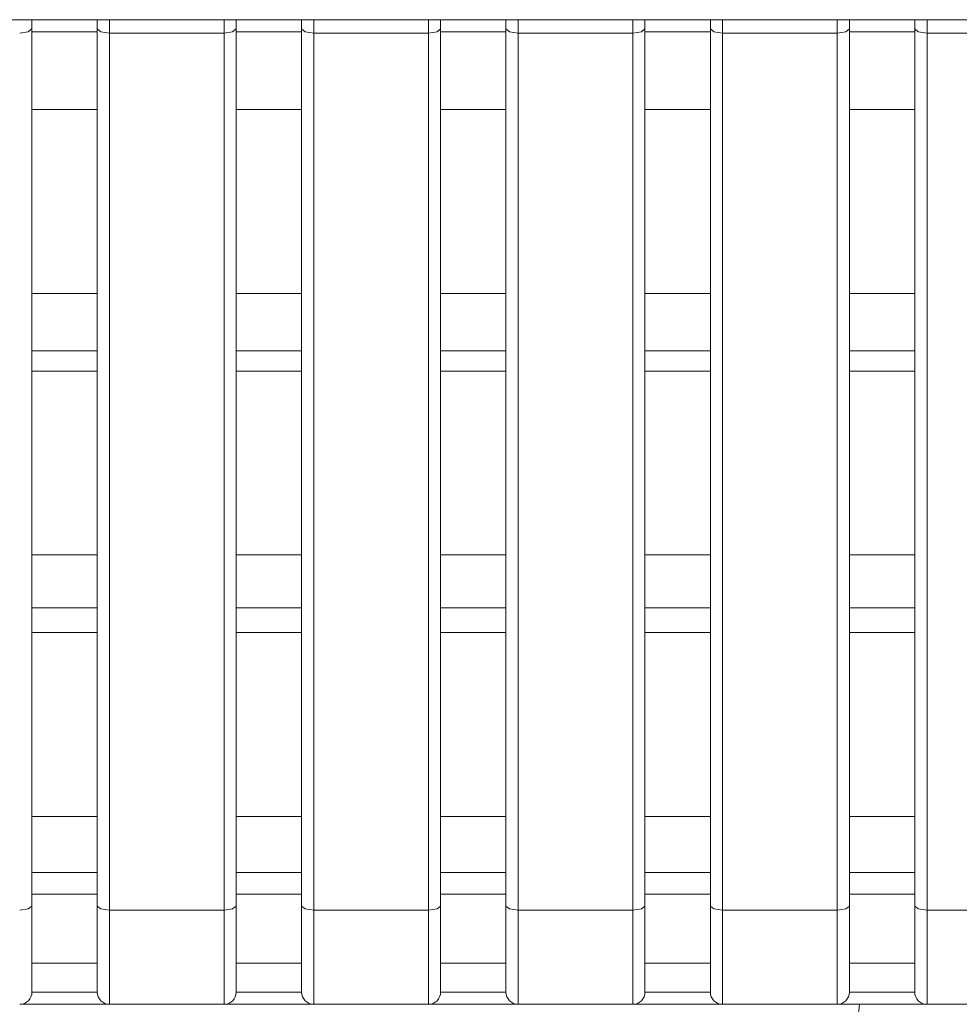
# Model space of a CAD drawing. Units: millimetres. Extents: x -39 to 249, y 47 to 250.
# Drawn here: x 71 to 72, y 105 to 106 of the extents above; entities that cross this region are included whole.
import ezdxf

# ---------------------------------------------------------------- set-up
doc = ezdxf.new("R2010")
doc.units = ezdxf.units.MM
doc.header["$MEASUREMENT"] = 0
doc.layers.add('レイヤー 2', color=7, linetype='Continuous', lineweight=0)

msp = doc.modelspace()

# ---------------------------------------------------------------- linework, layer by layer
at = {"layer": 'レイヤー 2', "color": 18, "lineweight": 9}
for points in [[(82.2242, 106.2217), (82.2242, 106.2217), (54.8859, 106.2217), (54.8859, 106.2217)], [(71.0962, 105.887), (71.0962, 105.887), (71.0962, 106.2104), (71.0962, 106.2104)], [(71.1762, 106.2104), (71.1762, 106.2104), (71.1762, 105.887), (71.1762, 105.887)], [(71.346, 105.887), (71.346, 105.887), (71.346, 106.2104), (71.346, 106.2104)], [(71.4259, 106.2104), (71.4259, 106.2104), (71.4259, 105.887), (71.4259, 105.887)], [(71.5958, 105.887), (71.5958, 105.887), (71.5958, 106.2104), (71.5958, 106.2104)], [(71.6757, 106.2104), (71.6757, 106.2104), (71.6757, 105.887), (71.6757, 105.887)], [(71.8456, 105.887), (71.8456, 105.887), (71.8456, 106.2104), (71.8456, 106.2104)], [(71.9255, 106.2104), (71.9255, 106.2104), (71.9255, 105.887), (71.9255, 105.887)], [(72.0954, 105.887), (72.0954, 105.887), (72.0954, 106.2104), (72.0954, 106.2104)], [(72.1753, 106.2104), (72.1753, 106.2104), (72.1753, 105.887), (72.1753, 105.887)], [(71.1762, 106.2067), (71.1762, 106.2067), (71.0962, 106.2067), (71.0962, 106.2067)], [(71.3311, 106.2053), (71.3311, 106.2053), (71.1912, 106.2053), (71.1912, 106.2053)], [(71.1912, 106.2053), (71.1912, 106.2053), (71.1912, 105.1329), (71.1912, 105.1329)], [(71.3311, 105.1329), (71.3311, 105.1329), (71.3311, 106.2053), (71.3311, 106.2053)], [(71.4259, 106.2067), (71.4259, 106.2067), (71.346, 106.2067), (71.346, 106.2067)], [(71.5808, 106.2053), (71.5808, 106.2053), (71.441, 106.2053), (71.441, 106.2053)], [(71.441, 106.2053), (71.441, 106.2053), (71.441, 105.1329), (71.441, 105.1329)], [(71.5808, 105.1329), (71.5808, 105.1329), (71.5808, 106.2053), (71.5808, 106.2053)], [(71.6757, 106.2067), (71.6757, 106.2067), (71.5958, 106.2067), (71.5958, 106.2067)], [(71.8306, 106.2053), (71.8306, 106.2053), (71.6907, 106.2053), (71.6907, 106.2053)], [(71.6907, 106.2053), (71.6907, 106.2053), (71.6907, 105.1329), (71.6907, 105.1329)], [(71.8306, 105.1329), (71.8306, 105.1329), (71.8306, 106.2053), (71.8306, 106.2053)], [(71.9255, 106.2067), (71.9255, 106.2067), (71.8456, 106.2067), (71.8456, 106.2067)], [(72.0804, 106.2053), (72.0804, 106.2053), (71.9405, 106.2053), (71.9405, 106.2053)], [(71.9405, 106.2053), (71.9405, 106.2053), (71.9405, 105.1329), (71.9405, 105.1329)], [(72.0804, 105.1329), (72.0804, 105.1329), (72.0804, 106.2053), (72.0804, 106.2053)], [(72.1753, 106.2067), (72.1753, 106.2067), (72.0954, 106.2067), (72.0954, 106.2067)], [(72.3301, 106.2053), (72.3301, 106.2053), (72.1903, 106.2053), (72.1903, 106.2053)], [(72.1903, 106.2053), (72.1903, 106.2053), (72.1903, 105.1329), (72.1903, 105.1329)], [(71.1762, 106.1118), (71.1762, 106.1118), (71.0962, 106.1118), (71.0962, 106.1118)], [(71.4259, 106.1118), (71.4259, 106.1118), (71.346, 106.1118), (71.346, 106.1118)], [(71.6757, 106.1118), (71.6757, 106.1118), (71.5958, 106.1118), (71.5958, 106.1118)], [(71.9255, 106.1118), (71.9255, 106.1118), (71.8456, 106.1118), (71.8456, 106.1118)], [(72.1753, 106.1118), (72.1753, 106.1118), (72.0954, 106.1118), (72.0954, 106.1118)], [(71.1762, 105.887), (71.1762, 105.887), (71.0962, 105.887), (71.0962, 105.887)], [(71.0962, 105.5673), (71.0962, 105.5673), (71.0962, 105.887), (71.0962, 105.887)], [(71.1762, 105.887), (71.1762, 105.887), (71.1762, 105.5673), (71.1762, 105.5673)], [(71.4259, 105.887), (71.4259, 105.887), (71.346, 105.887), (71.346, 105.887)], [(71.346, 105.5673), (71.346, 105.5673), (71.346, 105.887), (71.346, 105.887)], [(71.4259, 105.887), (71.4259, 105.887), (71.4259, 105.5673), (71.4259, 105.5673)], [(71.6757, 105.887), (71.6757, 105.887), (71.5958, 105.887), (71.5958, 105.887)], [(71.5958, 105.5673), (71.5958, 105.5673), (71.5958, 105.887), (71.5958, 105.887)], [(71.6757, 105.887), (71.6757, 105.887), (71.6757, 105.5673), (71.6757, 105.5673)], [(71.9255, 105.887), (71.9255, 105.887), (71.8456, 105.887), (71.8456, 105.887)], [(71.8456, 105.5673), (71.8456, 105.5673), (71.8456, 105.887), (71.8456, 105.887)], [(71.9255, 105.887), (71.9255, 105.887), (71.9255, 105.5673), (71.9255, 105.5673)], [(72.1753, 105.887), (72.1753, 105.887), (72.0954, 105.887), (72.0954, 105.887)], [(72.0954, 105.5673), (72.0954, 105.5673), (72.0954, 105.887), (72.0954, 105.887)], [(72.1753, 105.887), (72.1753, 105.887), (72.1753, 105.5673), (72.1753, 105.5673)], [(71.1761, 105.8168), (71.1761, 105.8168), (71.0962, 105.8168), (71.0962, 105.8168)], [(71.4259, 105.8168), (71.4259, 105.8168), (71.346, 105.8168), (71.346, 105.8168)], [(71.6757, 105.8168), (71.6757, 105.8168), (71.5958, 105.8168), (71.5958, 105.8168)], [(71.9255, 105.8168), (71.9255, 105.8168), (71.8456, 105.8168), (71.8456, 105.8168)], [(72.1752, 105.8168), (72.1752, 105.8168), (72.0953, 105.8168), (72.0953, 105.8168)], [(71.1762, 105.7921), (71.1762, 105.7921), (71.0962, 105.7921), (71.0962, 105.7921)], [(71.4259, 105.7921), (71.4259, 105.7921), (71.346, 105.7921), (71.346, 105.7921)], [(71.6757, 105.7921), (71.6757, 105.7921), (71.5958, 105.7921), (71.5958, 105.7921)], [(71.9255, 105.7921), (71.9255, 105.7921), (71.8456, 105.7921), (71.8456, 105.7921)], [(72.1753, 105.7921), (72.1753, 105.7921), (72.0954, 105.7921), (72.0954, 105.7921)], [(71.1762, 105.5673), (71.1762, 105.5673), (71.0962, 105.5673), (71.0962, 105.5673)], [(71.0962, 105.2476), (71.0962, 105.2476), (71.0962, 105.5673), (71.0962, 105.5673)], [(71.1762, 105.5673), (71.1762, 105.5673), (71.1762, 105.2476), (71.1762, 105.2476)], [(71.4259, 105.5673), (71.4259, 105.5673), (71.346, 105.5673), (71.346, 105.5673)], [(71.346, 105.2476), (71.346, 105.2476), (71.346, 105.5673), (71.346, 105.5673)], [(71.4259, 105.5673), (71.4259, 105.5673), (71.4259, 105.2476), (71.4259, 105.2476)], [(71.6757, 105.5673), (71.6757, 105.5673), (71.5958, 105.5673), (71.5958, 105.5673)], [(71.5958, 105.2476), (71.5958, 105.2476), (71.5958, 105.5673), (71.5958, 105.5673)], [(71.6757, 105.5673), (71.6757, 105.5673), (71.6757, 105.2476), (71.6757, 105.2476)], [(71.9255, 105.5673), (71.9255, 105.5673), (71.8456, 105.5673), (71.8456, 105.5673)], [(71.8456, 105.2476), (71.8456, 105.2476), (71.8456, 105.5673), (71.8456, 105.5673)], [(71.9255, 105.5673), (71.9255, 105.5673), (71.9255, 105.2476), (71.9255, 105.2476)], [(72.1753, 105.5673), (72.1753, 105.5673), (72.0954, 105.5673), (72.0954, 105.5673)], [(72.0954, 105.2476), (72.0954, 105.2476), (72.0954, 105.5673), (72.0954, 105.5673)], [(72.1753, 105.5673), (72.1753, 105.5673), (72.1753, 105.2476), (72.1753, 105.2476)], [(71.0958, 105.5024), (71.0958, 105.5024), (71.176, 105.5024), (71.176, 105.5024)], [(71.3455, 105.5024), (71.3455, 105.5024), (71.4257, 105.5024), (71.4257, 105.5024)], [(71.5951, 105.5024), (71.5951, 105.5024), (71.6754, 105.5024), (71.6754, 105.5024)], [(71.8456, 105.5024), (71.8456, 105.5024), (71.925, 105.5024), (71.925, 105.5024)], [(72.0953, 105.5024), (72.0953, 105.5024), (72.1747, 105.5024), (72.1747, 105.5024)], [(71.1762, 105.4724), (71.1762, 105.4724), (71.0962, 105.4724), (71.0962, 105.4724)], [(71.4259, 105.4724), (71.4259, 105.4724), (71.346, 105.4724), (71.346, 105.4724)], [(71.6757, 105.4724), (71.6757, 105.4724), (71.5958, 105.4724), (71.5958, 105.4724)], [(71.9255, 105.4724), (71.9255, 105.4724), (71.8456, 105.4724), (71.8456, 105.4724)], [(72.1753, 105.4724), (72.1753, 105.4724), (72.0954, 105.4724), (72.0954, 105.4724)], [(71.1762, 105.2476), (71.1762, 105.2476), (71.0962, 105.2476), (71.0962, 105.2476)], [(71.0962, 105.1379), (71.0962, 105.1379), (71.0962, 105.2476), (71.0962, 105.2476)], [(71.1762, 105.2476), (71.1762, 105.2476), (71.1762, 105.1379), (71.1762, 105.1379)], [(71.4259, 105.2476), (71.4259, 105.2476), (71.346, 105.2476), (71.346, 105.2476)], [(71.346, 105.1379), (71.346, 105.1379), (71.346, 105.2476), (71.346, 105.2476)], [(71.4259, 105.2476), (71.4259, 105.2476), (71.4259, 105.1379), (71.4259, 105.1379)], [(71.6757, 105.2476), (71.6757, 105.2476), (71.5958, 105.2476), (71.5958, 105.2476)], [(71.5958, 105.1379), (71.5958, 105.1379), (71.5958, 105.2476), (71.5958, 105.2476)], [(71.6757, 105.2476), (71.6757, 105.2476), (71.6757, 105.1379), (71.6757, 105.1379)], [(71.9255, 105.2476), (71.9255, 105.2476), (71.8456, 105.2476), (71.8456, 105.2476)], [(71.8456, 105.1379), (71.8456, 105.1379), (71.8456, 105.2476), (71.8456, 105.2476)], [(71.9255, 105.2476), (71.9255, 105.2476), (71.9255, 105.1379), (71.9255, 105.1379)], [(72.1753, 105.2476), (72.1753, 105.2476), (72.0954, 105.2476), (72.0954, 105.2476)], [(72.0954, 105.1379), (72.0954, 105.1379), (72.0954, 105.2476), (72.0954, 105.2476)], [(72.1753, 105.2476), (72.1753, 105.2476), (72.1753, 105.1379), (72.1753, 105.1379)], [(71.0961, 105.1789), (71.0961, 105.1789), (71.1761, 105.1789), (71.1761, 105.1789)], [(71.346, 105.1789), (71.346, 105.1789), (71.4253, 105.1789), (71.4253, 105.1789)], [(71.5952, 105.1789), (71.5952, 105.1789), (71.6753, 105.1789), (71.6753, 105.1789)], [(71.8451, 105.1789), (71.8451, 105.1789), (71.9252, 105.1789), (71.9252, 105.1789)], [(72.095, 105.1789), (72.095, 105.1789), (72.1751, 105.1789), (72.1751, 105.1789)], [(71.1762, 105.1526), (71.1762, 105.1526), (71.0962, 105.1526), (71.0962, 105.1526)], [(71.4259, 105.1526), (71.4259, 105.1526), (71.346, 105.1526), (71.346, 105.1526)], [(71.6757, 105.1526), (71.6757, 105.1526), (71.5958, 105.1526), (71.5958, 105.1526)], [(71.9255, 105.1526), (71.9255, 105.1526), (71.8456, 105.1526), (71.8456, 105.1526)], [(72.1753, 105.1526), (72.1753, 105.1526), (72.0954, 105.1526), (72.0954, 105.1526)], [(71.1912, 105.1329), (71.1912, 105.1329), (71.3311, 105.1329), (71.3311, 105.1329)], [(71.441, 105.1329), (71.441, 105.1329), (71.5808, 105.1329), (71.5808, 105.1329)], [(71.6907, 105.1329), (71.6907, 105.1329), (71.8306, 105.1329), (71.8306, 105.1329)], [(71.9405, 105.1329), (71.9405, 105.1329), (72.0804, 105.1329), (72.0804, 105.1329)], [(72.1903, 105.1329), (72.1903, 105.1329), (72.3301, 105.1329), (72.3301, 105.1329)], [(71.0962, 105.0681), (71.0962, 105.0681), (71.1762, 105.0681), (71.1762, 105.0681)], [(71.346, 105.0681), (71.346, 105.0681), (71.4259, 105.0681), (71.4259, 105.0681)], [(71.5958, 105.0681), (71.5958, 105.0681), (71.6757, 105.0681), (71.6757, 105.0681)], [(71.8456, 105.0681), (71.8456, 105.0681), (71.9255, 105.0681), (71.9255, 105.0681)], [(72.0954, 105.0681), (72.0954, 105.0681), (72.1753, 105.0681), (72.1753, 105.0681)], [(71.0813, 105.0178), (71.0896, 105.0178), (71.0963, 105.0245), (71.0963, 105.0328)], [(71.1762, 105.0328), (71.1762, 105.0328), (71.0962, 105.0328), (71.0962, 105.0328)], [(71.1762, 105.0328), (71.1762, 105.0245), (71.1829, 105.0178), (71.1912, 105.0178)], [(71.3311, 105.0178), (71.3393, 105.0178), (71.346, 105.0245), (71.346, 105.0328)], [(71.4259, 105.0328), (71.4259, 105.0328), (71.346, 105.0328), (71.346, 105.0328)], [(71.4259, 105.0328), (71.4259, 105.0245), (71.4327, 105.0178), (71.441, 105.0178)], [(71.5808, 105.0178), (71.5891, 105.0178), (71.5958, 105.0245), (71.5958, 105.0328)], [(71.6757, 105.0328), (71.6757, 105.0328), (71.5958, 105.0328), (71.5958, 105.0328)], [(71.6757, 105.0328), (71.6757, 105.0245), (71.6825, 105.0178), (71.6907, 105.0178)], [(71.8306, 105.0178), (71.8389, 105.0178), (71.8456, 105.0245), (71.8456, 105.0328)], [(71.9255, 105.0328), (71.9255, 105.0328), (71.8456, 105.0328), (71.8456, 105.0328)], [(71.9255, 105.0328), (71.9255, 105.0245), (71.9322, 105.0178), (71.9405, 105.0178)], [(72.0804, 105.0178), (72.0886, 105.0178), (72.0954, 105.0245), (72.0954, 105.0328)], [(72.1753, 105.0328), (72.1753, 105.0328), (72.0954, 105.0328), (72.0954, 105.0328)], [(72.1753, 105.0328), (72.1753, 105.0245), (72.182, 105.0178), (72.1903, 105.0178)], [(71.3311, 105.0178), (71.3311, 105.0178), (71.1912, 105.0178), (71.1912, 105.0178)], [(71.5808, 105.0178), (71.5808, 105.0178), (71.441, 105.0178), (71.441, 105.0178)], [(71.8306, 105.0178), (71.8306, 105.0178), (71.6907, 105.0178), (71.6907, 105.0178)], [(72.0804, 105.0178), (72.0804, 105.0178), (71.9405, 105.0178), (71.9405, 105.0178)], [(72.3301, 105.0178), (72.3301, 105.0178), (72.1903, 105.0178), (72.1903, 105.0178)]]:
    msp.add_open_spline(points, degree=3, dxfattribs=at)
for points, knots in [([(71.0962, 106.2217), (71.0962, 106.2217), (71.0962, 106.2163), (71.0962, 106.2163), (71.0962, 106.2163), (71.0962, 106.2104), (71.0962, 106.2104)], [0, 0, 0, 0, 1, 1, 1, 2, 2, 2, 2]), ([(71.1762, 106.2104), (71.1762, 106.2104), (71.1762, 106.2163), (71.1762, 106.2163), (71.1762, 106.2163), (71.1762, 106.2217), (71.1762, 106.2217)], [0, 0, 0, 0, 1, 1, 1, 2, 2, 2, 2]), ([(71.1912, 106.2217), (71.1912, 106.2217), (71.1912, 106.2172), (71.1912, 106.2172), (71.1912, 106.2172), (71.1912, 106.2053), (71.1912, 106.2053)], [0, 0, 0, 0, 1, 1, 1, 2, 2, 2, 2]), ([(71.3311, 106.2053), (71.3311, 106.2053), (71.3311, 106.2172), (71.3311, 106.2172), (71.3311, 106.2172), (71.3311, 106.2217), (71.3311, 106.2217)], [0, 0, 0, 0, 1, 1, 1, 2, 2, 2, 2]), ([(71.346, 106.2217), (71.346, 106.2217), (71.346, 106.2163), (71.346, 106.2163), (71.346, 106.2163), (71.346, 106.2104), (71.346, 106.2104)], [0, 0, 0, 0, 1, 1, 1, 2, 2, 2, 2]), ([(71.4259, 106.2104), (71.4259, 106.2104), (71.4259, 106.2163), (71.4259, 106.2163), (71.4259, 106.2163), (71.4259, 106.2217), (71.4259, 106.2217)], [0, 0, 0, 0, 1, 1, 1, 2, 2, 2, 2]), ([(71.441, 106.2217), (71.441, 106.2217), (71.441, 106.2172), (71.441, 106.2172), (71.441, 106.2172), (71.441, 106.2053), (71.441, 106.2053)], [0, 0, 0, 0, 1, 1, 1, 2, 2, 2, 2]), ([(71.5808, 106.2053), (71.5808, 106.2053), (71.5808, 106.2172), (71.5808, 106.2172), (71.5808, 106.2172), (71.5808, 106.2217), (71.5808, 106.2217)], [0, 0, 0, 0, 1, 1, 1, 2, 2, 2, 2]), ([(71.5958, 106.2217), (71.5958, 106.2217), (71.5958, 106.2163), (71.5958, 106.2163), (71.5958, 106.2163), (71.5958, 106.2104), (71.5958, 106.2104)], [0, 0, 0, 0, 1, 1, 1, 2, 2, 2, 2]), ([(71.6757, 106.2104), (71.6757, 106.2104), (71.6757, 106.2163), (71.6757, 106.2163), (71.6757, 106.2163), (71.6757, 106.2217), (71.6757, 106.2217)], [0, 0, 0, 0, 1, 1, 1, 2, 2, 2, 2]), ([(71.6907, 106.2217), (71.6907, 106.2217), (71.6907, 106.2172), (71.6907, 106.2172), (71.6907, 106.2172), (71.6907, 106.2053), (71.6907, 106.2053)], [0, 0, 0, 0, 1, 1, 1, 2, 2, 2, 2]), ([(71.8306, 106.2053), (71.8306, 106.2053), (71.8306, 106.2172), (71.8306, 106.2172), (71.8306, 106.2172), (71.8306, 106.2217), (71.8306, 106.2217)], [0, 0, 0, 0, 1, 1, 1, 2, 2, 2, 2]), ([(71.8456, 106.2217), (71.8456, 106.2217), (71.8456, 106.2163), (71.8456, 106.2163), (71.8456, 106.2163), (71.8456, 106.2104), (71.8456, 106.2104)], [0, 0, 0, 0, 1, 1, 1, 2, 2, 2, 2]), ([(71.9255, 106.2104), (71.9255, 106.2104), (71.9255, 106.2163), (71.9255, 106.2163), (71.9255, 106.2163), (71.9255, 106.2217), (71.9255, 106.2217)], [0, 0, 0, 0, 1, 1, 1, 2, 2, 2, 2]), ([(71.9405, 106.2217), (71.9405, 106.2217), (71.9405, 106.2172), (71.9405, 106.2172), (71.9405, 106.2172), (71.9405, 106.2053), (71.9405, 106.2053)], [0, 0, 0, 0, 1, 1, 1, 2, 2, 2, 2]), ([(72.0804, 106.2053), (72.0804, 106.2053), (72.0804, 106.2172), (72.0804, 106.2172), (72.0804, 106.2172), (72.0804, 106.2217), (72.0804, 106.2217)], [0, 0, 0, 0, 1, 1, 1, 2, 2, 2, 2]), ([(72.0954, 106.2217), (72.0954, 106.2217), (72.0954, 106.2163), (72.0954, 106.2163), (72.0954, 106.2163), (72.0954, 106.2104), (72.0954, 106.2104)], [0, 0, 0, 0, 1, 1, 1, 2, 2, 2, 2]), ([(72.1753, 106.2104), (72.1753, 106.2104), (72.1753, 106.2163), (72.1753, 106.2163), (72.1753, 106.2163), (72.1753, 106.2217), (72.1753, 106.2217)], [0, 0, 0, 0, 1, 1, 1, 2, 2, 2, 2]), ([(72.1903, 106.2217), (72.1903, 106.2217), (72.1903, 106.2172), (72.1903, 106.2172), (72.1903, 106.2172), (72.1903, 106.2053), (72.1903, 106.2053)], [0, 0, 0, 0, 1, 1, 1, 2, 2, 2, 2]), ([(71.0962, 106.2104), (71.0962, 106.2104), (71.0918, 106.2067), (71.0918, 106.2067), (71.0918, 106.2067), (71.0813, 106.2053), (71.0813, 106.2053)], [0, 0, 0, 0, 1, 1, 1, 2, 2, 2, 2]), ([(71.1912, 106.2053), (71.1912, 106.2053), (71.1806, 106.2067), (71.1806, 106.2067), (71.1806, 106.2067), (71.1762, 106.2104), (71.1762, 106.2104)], [0, 0, 0, 0, 1, 1, 1, 2, 2, 2, 2]), ([(71.346, 106.2104), (71.346, 106.2104), (71.3416, 106.2067), (71.3416, 106.2067), (71.3416, 106.2067), (71.3311, 106.2053), (71.3311, 106.2053)], [0, 0, 0, 0, 1, 1, 1, 2, 2, 2, 2]), ([(71.441, 106.2053), (71.441, 106.2053), (71.4304, 106.2067), (71.4304, 106.2067), (71.4304, 106.2067), (71.4259, 106.2104), (71.4259, 106.2104)], [0, 0, 0, 0, 1, 1, 1, 2, 2, 2, 2]), ([(71.5958, 106.2104), (71.5958, 106.2104), (71.5914, 106.2067), (71.5914, 106.2067), (71.5914, 106.2067), (71.5808, 106.2053), (71.5808, 106.2053)], [0, 0, 0, 0, 1, 1, 1, 2, 2, 2, 2]), ([(71.6907, 106.2053), (71.6907, 106.2053), (71.6801, 106.2067), (71.6801, 106.2067), (71.6801, 106.2067), (71.6757, 106.2104), (71.6757, 106.2104)], [0, 0, 0, 0, 1, 1, 1, 2, 2, 2, 2]), ([(71.8456, 106.2104), (71.8456, 106.2104), (71.8412, 106.2067), (71.8412, 106.2067), (71.8412, 106.2067), (71.8306, 106.2053), (71.8306, 106.2053)], [0, 0, 0, 0, 1, 1, 1, 2, 2, 2, 2]), ([(71.9405, 106.2053), (71.9405, 106.2053), (71.9299, 106.2067), (71.9299, 106.2067), (71.9299, 106.2067), (71.9255, 106.2104), (71.9255, 106.2104)], [0, 0, 0, 0, 1, 1, 1, 2, 2, 2, 2]), ([(72.0954, 106.2104), (72.0954, 106.2104), (72.0909, 106.2067), (72.0909, 106.2067), (72.0909, 106.2067), (72.0804, 106.2053), (72.0804, 106.2053)], [0, 0, 0, 0, 1, 1, 1, 2, 2, 2, 2]), ([(72.1903, 106.2053), (72.1903, 106.2053), (72.1797, 106.2067), (72.1797, 106.2067), (72.1797, 106.2067), (72.1753, 106.2104), (72.1753, 106.2104)], [0, 0, 0, 0, 1, 1, 1, 2, 2, 2, 2]), ([(71.0813, 105.1329), (71.0813, 105.1329), (71.0918, 105.1344), (71.0918, 105.1344), (71.0918, 105.1344), (71.0962, 105.1379), (71.0962, 105.1379)], [0, 0, 0, 0, 1, 1, 1, 2, 2, 2, 2]), ([(71.0962, 105.0681), (71.0962, 105.0681), (71.0962, 105.0996), (71.0962, 105.0996), (71.0962, 105.0996), (71.0962, 105.1379), (71.0962, 105.1379)], [0, 0, 0, 0, 1, 1, 1, 2, 2, 2, 2]), ([(71.1762, 105.1379), (71.1762, 105.1379), (71.1806, 105.1344), (71.1806, 105.1344), (71.1806, 105.1344), (71.1912, 105.1329), (71.1912, 105.1329)], [0, 0, 0, 0, 1, 1, 1, 2, 2, 2, 2]), ([(71.1762, 105.1379), (71.1762, 105.1379), (71.1762, 105.0996), (71.1762, 105.0996), (71.1762, 105.0996), (71.1762, 105.0681), (71.1762, 105.0681)], [0, 0, 0, 0, 1, 1, 1, 2, 2, 2, 2]), ([(71.3311, 105.1329), (71.3311, 105.1329), (71.3416, 105.1344), (71.3416, 105.1344), (71.3416, 105.1344), (71.346, 105.1379), (71.346, 105.1379)], [0, 0, 0, 0, 1, 1, 1, 2, 2, 2, 2]), ([(71.346, 105.0681), (71.346, 105.0681), (71.346, 105.0996), (71.346, 105.0996), (71.346, 105.0996), (71.346, 105.1379), (71.346, 105.1379)], [0, 0, 0, 0, 1, 1, 1, 2, 2, 2, 2]), ([(71.4259, 105.1379), (71.4259, 105.1379), (71.4304, 105.1344), (71.4304, 105.1344), (71.4304, 105.1344), (71.441, 105.1329), (71.441, 105.1329)], [0, 0, 0, 0, 1, 1, 1, 2, 2, 2, 2]), ([(71.4259, 105.1379), (71.4259, 105.1379), (71.4259, 105.0996), (71.4259, 105.0996), (71.4259, 105.0996), (71.4259, 105.0681), (71.4259, 105.0681)], [0, 0, 0, 0, 1, 1, 1, 2, 2, 2, 2]), ([(71.5808, 105.1329), (71.5808, 105.1329), (71.5914, 105.1344), (71.5914, 105.1344), (71.5914, 105.1344), (71.5958, 105.1379), (71.5958, 105.1379)], [0, 0, 0, 0, 1, 1, 1, 2, 2, 2, 2]), ([(71.5958, 105.0681), (71.5958, 105.0681), (71.5958, 105.0996), (71.5958, 105.0996), (71.5958, 105.0996), (71.5958, 105.1379), (71.5958, 105.1379)], [0, 0, 0, 0, 1, 1, 1, 2, 2, 2, 2]), ([(71.6757, 105.1379), (71.6757, 105.1379), (71.6801, 105.1344), (71.6801, 105.1344), (71.6801, 105.1344), (71.6907, 105.1329), (71.6907, 105.1329)], [0, 0, 0, 0, 1, 1, 1, 2, 2, 2, 2]), ([(71.6757, 105.1379), (71.6757, 105.1379), (71.6757, 105.0996), (71.6757, 105.0996), (71.6757, 105.0996), (71.6757, 105.0681), (71.6757, 105.0681)], [0, 0, 0, 0, 1, 1, 1, 2, 2, 2, 2]), ([(71.8306, 105.1329), (71.8306, 105.1329), (71.8412, 105.1344), (71.8412, 105.1344), (71.8412, 105.1344), (71.8456, 105.1379), (71.8456, 105.1379)], [0, 0, 0, 0, 1, 1, 1, 2, 2, 2, 2]), ([(71.8456, 105.0681), (71.8456, 105.0681), (71.8456, 105.0996), (71.8456, 105.0996), (71.8456, 105.0996), (71.8456, 105.1379), (71.8456, 105.1379)], [0, 0, 0, 0, 1, 1, 1, 2, 2, 2, 2]), ([(71.9255, 105.1379), (71.9255, 105.1379), (71.9299, 105.1344), (71.9299, 105.1344), (71.9299, 105.1344), (71.9405, 105.1329), (71.9405, 105.1329)], [0, 0, 0, 0, 1, 1, 1, 2, 2, 2, 2]), ([(71.9255, 105.1379), (71.9255, 105.1379), (71.9255, 105.0996), (71.9255, 105.0996), (71.9255, 105.0996), (71.9255, 105.0681), (71.9255, 105.0681)], [0, 0, 0, 0, 1, 1, 1, 2, 2, 2, 2]), ([(72.0804, 105.1329), (72.0804, 105.1329), (72.0909, 105.1344), (72.0909, 105.1344), (72.0909, 105.1344), (72.0954, 105.1379), (72.0954, 105.1379)], [0, 0, 0, 0, 1, 1, 1, 2, 2, 2, 2]), ([(72.0954, 105.0681), (72.0954, 105.0681), (72.0954, 105.0996), (72.0954, 105.0996), (72.0954, 105.0996), (72.0954, 105.1379), (72.0954, 105.1379)], [0, 0, 0, 0, 1, 1, 1, 2, 2, 2, 2]), ([(72.1753, 105.1379), (72.1753, 105.1379), (72.1797, 105.1344), (72.1797, 105.1344), (72.1797, 105.1344), (72.1903, 105.1329), (72.1903, 105.1329)], [0, 0, 0, 0, 1, 1, 1, 2, 2, 2, 2]), ([(72.1753, 105.1379), (72.1753, 105.1379), (72.1753, 105.0996), (72.1753, 105.0996), (72.1753, 105.0996), (72.1753, 105.0681), (72.1753, 105.0681)], [0, 0, 0, 0, 1, 1, 1, 2, 2, 2, 2]), ([(71.1912, 105.1329), (71.1912, 105.1329), (71.1912, 105.0494), (71.1912, 105.0494), (71.1912, 105.0494), (71.1912, 105.0178), (71.1912, 105.0178)], [0, 0, 0, 0, 1, 1, 1, 2, 2, 2, 2]), ([(71.3311, 105.0178), (71.3311, 105.0178), (71.3311, 105.0494), (71.3311, 105.0494), (71.3311, 105.0494), (71.3311, 105.1329), (71.3311, 105.1329)], [0, 0, 0, 0, 1, 1, 1, 2, 2, 2, 2]), ([(71.441, 105.1329), (71.441, 105.1329), (71.441, 105.0494), (71.441, 105.0494), (71.441, 105.0494), (71.441, 105.0178), (71.441, 105.0178)], [0, 0, 0, 0, 1, 1, 1, 2, 2, 2, 2]), ([(71.5808, 105.0178), (71.5808, 105.0178), (71.5808, 105.0494), (71.5808, 105.0494), (71.5808, 105.0494), (71.5808, 105.1329), (71.5808, 105.1329)], [0, 0, 0, 0, 1, 1, 1, 2, 2, 2, 2]), ([(71.6907, 105.1329), (71.6907, 105.1329), (71.6907, 105.0494), (71.6907, 105.0494), (71.6907, 105.0494), (71.6907, 105.0178), (71.6907, 105.0178)], [0, 0, 0, 0, 1, 1, 1, 2, 2, 2, 2]), ([(71.8306, 105.0178), (71.8306, 105.0178), (71.8306, 105.0494), (71.8306, 105.0494), (71.8306, 105.0494), (71.8306, 105.1329), (71.8306, 105.1329)], [0, 0, 0, 0, 1, 1, 1, 2, 2, 2, 2]), ([(71.9405, 105.1329), (71.9405, 105.1329), (71.9405, 105.0494), (71.9405, 105.0494), (71.9405, 105.0494), (71.9405, 105.0178), (71.9405, 105.0178)], [0, 0, 0, 0, 1, 1, 1, 2, 2, 2, 2]), ([(72.0804, 105.0178), (72.0804, 105.0178), (72.0804, 105.0494), (72.0804, 105.0494), (72.0804, 105.0494), (72.0804, 105.1329), (72.0804, 105.1329)], [0, 0, 0, 0, 1, 1, 1, 2, 2, 2, 2]), ([(72.1903, 105.1329), (72.1903, 105.1329), (72.1903, 105.0494), (72.1903, 105.0494), (72.1903, 105.0494), (72.1903, 105.0178), (72.1903, 105.0178)], [0, 0, 0, 0, 1, 1, 1, 2, 2, 2, 2]), ([(71.0962, 105.0681), (71.0962, 105.0681), (71.0962, 105.0419), (71.0962, 105.0419), (71.0962, 105.0419), (71.0962, 105.0328), (71.0962, 105.0328)], [0, 0, 0, 0, 1, 1, 1, 2, 2, 2, 2]), ([(71.1762, 105.0328), (71.1762, 105.0328), (71.1762, 105.0419), (71.1762, 105.0419), (71.1762, 105.0419), (71.1762, 105.0681), (71.1762, 105.0681)], [0, 0, 0, 0, 1, 1, 1, 2, 2, 2, 2]), ([(71.346, 105.0681), (71.346, 105.0681), (71.346, 105.0419), (71.346, 105.0419), (71.346, 105.0419), (71.346, 105.0328), (71.346, 105.0328)], [0, 0, 0, 0, 1, 1, 1, 2, 2, 2, 2]), ([(71.4259, 105.0328), (71.4259, 105.0328), (71.4259, 105.0419), (71.4259, 105.0419), (71.4259, 105.0419), (71.4259, 105.0681), (71.4259, 105.0681)], [0, 0, 0, 0, 1, 1, 1, 2, 2, 2, 2]), ([(71.5958, 105.0681), (71.5958, 105.0681), (71.5958, 105.0419), (71.5958, 105.0419), (71.5958, 105.0419), (71.5958, 105.0328), (71.5958, 105.0328)], [0, 0, 0, 0, 1, 1, 1, 2, 2, 2, 2]), ([(71.6757, 105.0328), (71.6757, 105.0328), (71.6757, 105.0419), (71.6757, 105.0419), (71.6757, 105.0419), (71.6757, 105.0681), (71.6757, 105.0681)], [0, 0, 0, 0, 1, 1, 1, 2, 2, 2, 2]), ([(71.8456, 105.0681), (71.8456, 105.0681), (71.8456, 105.0419), (71.8456, 105.0419), (71.8456, 105.0419), (71.8456, 105.0328), (71.8456, 105.0328)], [0, 0, 0, 0, 1, 1, 1, 2, 2, 2, 2]), ([(71.9255, 105.0328), (71.9255, 105.0328), (71.9255, 105.0419), (71.9255, 105.0419), (71.9255, 105.0419), (71.9255, 105.0681), (71.9255, 105.0681)], [0, 0, 0, 0, 1, 1, 1, 2, 2, 2, 2]), ([(72.0954, 105.0681), (72.0954, 105.0681), (72.0954, 105.0419), (72.0954, 105.0419), (72.0954, 105.0419), (72.0954, 105.0328), (72.0954, 105.0328)], [0, 0, 0, 0, 1, 1, 1, 2, 2, 2, 2]), ([(72.1753, 105.0328), (72.1753, 105.0328), (72.1753, 105.0419), (72.1753, 105.0419), (72.1753, 105.0419), (72.1753, 105.0681), (72.1753, 105.0681)], [0, 0, 0, 0, 1, 1, 1, 2, 2, 2, 2]), ([(71.0813, 105.0178), (71.0813, 105.0178), (71.1372, 105.0178), (71.1372, 105.0178), (71.1372, 105.0178), (71.1912, 105.0178), (71.1912, 105.0178)], [0, 0, 0, 0, 1, 1, 1, 2, 2, 2, 2]), ([(71.3311, 105.0178), (71.3311, 105.0178), (71.3871, 105.0178), (71.3871, 105.0178), (71.3871, 105.0178), (71.441, 105.0178), (71.441, 105.0178)], [0, 0, 0, 0, 1, 1, 1, 2, 2, 2, 2]), ([(71.4085, 104.3349), (71.4085, 104.3349), (71.4698, 104.3376), (71.4698, 104.3376), (71.4698, 104.3376), (71.5302, 104.3456), (71.5302, 104.3456), (71.5302, 104.3456), (71.5898, 104.3589), (71.5898, 104.3589), (71.5898, 104.3589), (71.648, 104.3772), (71.648, 104.3772), (71.648, 104.3772), (71.7044, 104.4007), (71.7044, 104.4007), (71.7044, 104.4007), (71.7585, 104.4288), (71.7585, 104.4288), (71.7585, 104.4288), (71.8099, 104.4616), (71.8099, 104.4616), (71.8099, 104.4616), (71.8582, 104.4987), (71.8582, 104.4987), (71.8582, 104.4987), (71.9032, 104.5399), (71.9032, 104.5399), (71.9032, 104.5399), (71.9443, 104.5848), (71.9443, 104.5848), (71.9443, 104.5848), (71.9814, 104.6332), (71.9814, 104.6332), (71.9814, 104.6332), (72.0142, 104.6846), (72.0142, 104.6846), (72.0142, 104.6846), (72.0423, 104.7386), (72.0423, 104.7386), (72.0423, 104.7386), (72.0657, 104.795), (72.0657, 104.795), (72.0657, 104.795), (72.084, 104.8532), (72.084, 104.8532), (72.084, 104.8532), (72.0972, 104.9128), (72.0972, 104.9128), (72.0972, 104.9128), (72.1077, 105.0178), (72.1077, 105.0178)], [0, 0, 0, 0, 1, 1, 1, 2, 2, 2, 3, 3, 3, 4, 4, 4, 5, 5, 5, 6, 6, 6, 7, 7, 7, 8, 8, 8, 9, 9, 9, 10, 10, 10, 11, 11, 11, 12, 12, 12, 13, 13, 13, 14, 14, 14, 15, 15, 15, 16, 16, 16, 17, 17, 17, 17]), ([(71.5809, 105.0178), (71.5809, 105.0178), (71.6368, 105.0178), (71.6368, 105.0178), (71.6368, 105.0178), (71.6907, 105.0178), (71.6907, 105.0178)], [0, 0, 0, 0, 1, 1, 1, 2, 2, 2, 2]), ([(71.8306, 105.0178), (71.8306, 105.0178), (71.8866, 105.0178), (71.8866, 105.0178), (71.8866, 105.0178), (71.9405, 105.0178), (71.9405, 105.0178)], [0, 0, 0, 0, 1, 1, 1, 2, 2, 2, 2]), ([(72.0804, 105.0178), (72.0804, 105.0178), (72.1364, 105.0178), (72.1364, 105.0178), (72.1364, 105.0178), (72.1903, 105.0178), (72.1903, 105.0178)], [0, 0, 0, 0, 1, 1, 1, 2, 2, 2, 2])]:
    msp.add_open_spline(points, degree=3, knots=knots, dxfattribs=at)

doc.saveas('drawing.dxf')
